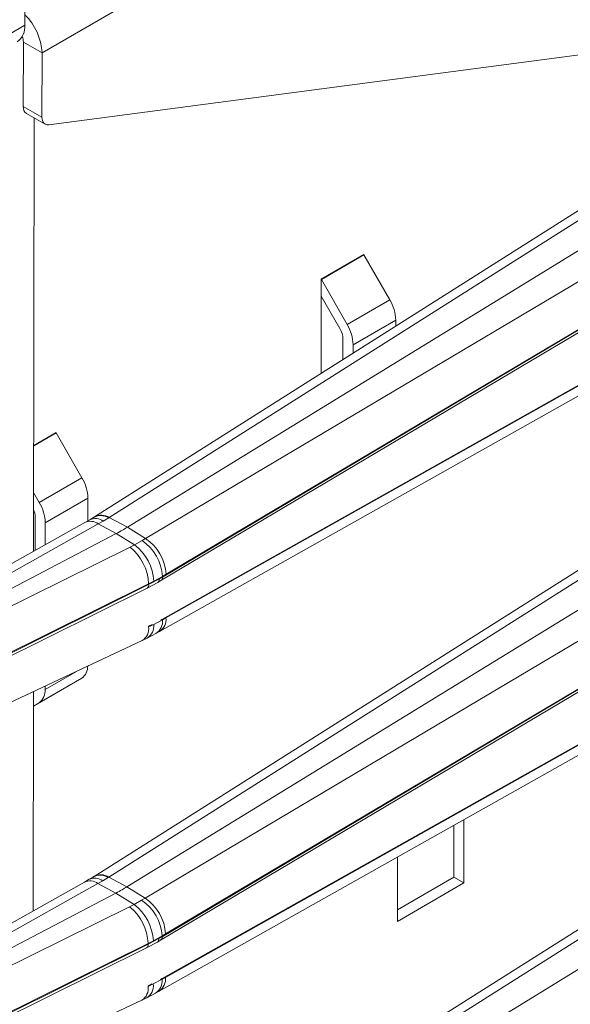
# Model space of a CAD drawing. Units: millimetres. Extents: x -27699 to 9305, y -5166 to 25728.
# Drawn here: x -24407 to -24351, y 24928 to 25027 of the extents above; entities that cross this region are included whole.
import ezdxf

# ---------------------------------------------------------------- set-up
doc = ezdxf.new("R2010")
doc.units = ezdxf.units.MM
doc.layers.add('M-OBJECT-DETAILS', color=7, linetype='Continuous', lineweight=18)

# ---------------------------------------------------------------- blocks, each defined once
blk = doc.blocks.new('AR8615 (isometric)')
at = {"layer": 'M-OBJECT-DETAILS', "linetype": 'Continuous'}
for p, q in [((-84.64151328123262, -55.12142476452573), (-4.314123511670914, -8.749409706608276)), ((-86.39543482480076, -52.33654001297327), (-132.3574136490424, -78.86982561127297)), ((-83.9538447064624, -62.38757857221935), (-11.57203837043198, -52.8743340635956)), ((-85.44187211081953, -61.67893959562207), (-85.44187211082681, -105.4208029114379)), ((-19.07222935019308, -63.9031213138951), (-79.28515657396201, -101.9555850041943)), ((-77.78725496578772, -102.0188446944885), (-17.57433827881687, -63.96638708688261)), ((-14.73003730898563, -65.4951611717297), (-75.95382464091381, -103.0043541567793))]:
    blk.add_line(p, q, dxfattribs=at)
at = {"layer": 'M-OBJECT-DETAILS', "linetype": 'Continuous', "lineweight": 9}
for p, q in [((-86.39543482480076, -52.33654001297327), (-86.3954348248335, -46.1961801315083)), ((-86.52916477170947, -54.03170675428555), (-84.64151328123262, -55.12142476452573)), ((-86.52916477170947, -54.03170675428555), (-86.52916477166218, -60.53708913903029)), ((-84.64151328123262, -55.12142476452573), (-84.64151328124717, -61.62680714915405)), ((-86.52916477166218, -60.53708913903029), (-84.64151328124717, -61.62680714915405)), ((-86.21430646771114, -61.23293674642264), (-84.32665497723065, -62.32265475666281)), ((-11.88270719647699, -67.25221742694703), (-74.11480606709301, -104.1391719882595)), ((-72.55188677685874, -108.3933674313375), (-9.944870291223197, -71.25960766542266)), ((-9.811984476305952, -70.91264590602441), (-72.39432396081611, -108.0319652637081)), ((-72.03917323481437, -107.7525738623008), (-9.807063827458478, -70.86561321817499)), ((-56.37810201761749, -77.98049007096415), (-52.06757677507267, -75.49207681578991)), ((-52.05729293515469, -75.52663131443842), (-56.36781817769952, -78.01504456961266)), ((-49.44571389311022, -80.05003105740252), (-52.05729293515469, -75.52663131443842)), ((-72.39432396085613, -112.2671996956415), (-9.81455543627817, -77.13177740230822)), ((-9.807063827483944, -77.17183932500484), (-72.03917323487258, -112.1365427969286)), ((-56.37810201766115, -79.67205302106595), (-56.37810201761749, -77.98049007096415)), ((-53.75623913565869, -82.53844431257676), (-56.36781817769952, -78.01504456961266)), ((-72.69100662647543, -113.5272932046319), (-10.45890775582666, -78.5625958153978)), ((-56.37810201762841, -87.47915432232548), (-56.37810201766115, -79.67205302106595)), ((-54.48140790128309, -82.95722358727653), (-56.37810201766115, -79.67205302106595)), ((-49.44571389311022, -80.05003105740252), (-53.75623913565869, -82.53844431257676)), ((-53.14520413444916, -84.5947229987396), (-48.83467889190069, -82.10630974344895)), ((-48.83467889191888, -82.71205242036376), (-48.83467889190069, -82.10630974344895)), ((-54.17075374913838, -84.00268580799093), (-54.17075374911292, -86.08419013098683)), ((-53.14520413449645, -85.43612420374484), (-53.14520413444916, -84.5947229987396)), ((-85.44187211088865, -94.75864741257828), (-83.18030187485056, -93.4530707054364)), ((-83.17001803493258, -93.48762520396849), (-85.44187211081953, -94.79913864571427)), ((-80.55843899288811, -98.01102494704901), (-83.17001803493258, -93.48762520396849)), ((-80.55843899288811, -98.01102494704901), (-84.86896423543294, -100.4994382022196)), ((-84.86896423543294, -100.4994382022196), (-85.44186684253145, -99.50719045153528)), ((-84.25792923422341, -102.555716888266), (-79.94740399162038, -100.0673036330918)), ((-79.9474039916422, -102.3456280898608), (-79.94740399162038, -100.0673036330918)), ((-19.0722293502804, -100.1984282224294), (-79.28515657395474, -138.2509892520466)), ((-17.57433827882778, -100.2615966561025), (-77.78725496582047, -138.3141516030264)), ((-85.28347884891264, -101.9636796976374), (-85.28347884881805, -105.3322046975773)), ((-79.76503244486958, -102.2434656589903), (-80.2609471810465, -102.5213899676819)), ((-79.34259026572909, -101.9920644046142), (-79.76503244486958, -102.2434656589903)), ((-79.28515854953002, -101.9557785423603), (-79.34240192180732, -101.9917594450271)), ((-77.84451875296872, -102.0551058456876), (-78.39928107742162, -102.3852384853999)), ((-77.84451875296872, -102.0551058456876), (-77.78725496578772, -102.0188446944885)), ((-77.78725496578772, -102.0188446944885), (-75.95382464091381, -103.0043541567793)), ((-14.73003730901837, -101.7904680801512), (-75.95382464088834, -139.2996610651971)), ((-80.26168541004517, -102.5217181809421), (-108.699435308863, -118.4369869956536)), ((-78.89535386441639, -102.6631203732213), (-108.6994333332404, -119.3430806979668)), ((-84.25792923423433, -104.7582140037375), (-84.25792923422341, -102.555716888266)), ((-78.89535386441639, -102.6631203732213), (-78.39928107742162, -102.3852384853999)), ((-78.89535386441639, -102.6631203732213), (-77.07759263191474, -103.6401439977963)), ((-75.95382464091381, -103.0043541567793), (-74.11480606709301, -104.1391719882595)), ((-77.07759263191474, -103.6401439977963), (-108.343481157819, -119.9690740749174)), ((-75.23316888465706, -104.7780822011628), (-77.07759263191474, -103.6401439977963)), ((-74.11480606709301, -104.1391719882595), (-74.4719166232062, -104.3509732055609)), ((-11.8827071964879, -103.5474269960469), (-74.11480606710757, -140.434381557483)), ((-107.4508068419455, -120.7307859968168), (-75.678072060673, -105.0057712287089)), ((-75.23316888465706, -104.7780822011628), (-75.678072060673, -105.0057712287089)), ((-74.4719166232062, -104.3509732055609), (-75.23316888465706, -104.7780822011628)), ((-9.811984476280486, -107.2079528144459), (-72.39432396083066, -144.3271748326915)), ((-72.03917323482528, -144.0477834312951), (-9.807063827465754, -107.1608227872784)), ((-72.7127398963421, -108.2167855921143), (-73.7970710323716, -108.7911808606659)), ((-73.27792565803611, -108.4566803484158), (-72.39432396085249, -107.9632436936699)), ((-72.7127398963421, -108.2167855921143), (-72.39432396081611, -108.0319652637081)), ((-72.55188677685874, -144.6887716790698), (-9.944870291237748, -107.5548172345261)), ((-72.39432396085249, -107.9632436936699), (-72.03917323481437, -107.7525738623008)), ((-72.39432396081611, -108.0319652637081), (-72.39432396085249, -107.9632436936699)), ((-110.1385301586124, -126.707529623669), (-73.79707103236433, -108.7214858972548)), ((-109.7288690223613, -126.8980820330107), (-73.95378535428245, -109.1530029614587)), ((-73.7970710323716, -108.7911808606659), (-109.5721757944775, -126.5362720857302)), ((-73.95416210389885, -109.1531261641649), (-72.86502840826142, -108.5754913492638)), ((-73.27792565803611, -108.4566803484158), (-73.79707103236433, -108.7214858972548)), ((-73.79707103236433, -108.7214858972548), (-73.7970710323716, -108.7911808606659)), ((-72.87327102587369, -108.5801489741971), (-72.55197308740753, -108.3935122839503)), ((-72.39432396085613, -112.2671996956415), (-72.54840988765864, -112.3519455473361)), ((-72.03917323487258, -112.1365427969286), (-72.39432396081975, -112.335921265556)), ((-72.39432396081975, -112.335921265556), (-72.39432396085613, -112.2671996956415)), ((-73.79707103238252, -112.9870902015973), (-73.43349830717125, -112.804325337398)), ((-73.79707103238616, -113.0567851647793), (-73.27792565805066, -112.8052177653299)), ((-73.79707103238252, -112.9870902015973), (-73.79707103238616, -113.0567851647793)), ((-72.39432396081975, -112.335921265556), (-73.27792565805066, -112.8052177653299)), ((-74.44939997920301, -114.4451441612982), (-73.93587558292347, -114.1971894779999)), ((-73.93587558292347, -114.1971894779999), (-73.04903268374983, -113.7283940568486)), ((-73.04903268374983, -113.7283940568486), (-72.69176391214205, -113.5278537571357)), ((-72.3943239608634, -148.5624092647449), (-9.814555436252704, -113.4270843108425)), ((-9.807063827494858, -113.4670488941047), (-72.03917323476708, -148.431752366032)), ((-107.5894947888992, -129.9328422605904), (-74.44761672145614, -114.4442267958548)), ((-72.6910066264536, -149.8226001131661), (-10.4589077558594, -114.8579027240521)), ((-81.08818845816131, -117.5476588704987), (-84.25792923421977, -119.3775112710973)), ((-84.86896423541839, -120.7283039613612), (-80.55843899287356, -118.239890706187)), ((-84.25792923421977, -119.3775112710973), (-84.25792923420158, -119.0290364544817)), ((-83.17001803487437, -119.7479281296946), (-80.55843899287356, -118.239890706187)), ((-85.4418721108159, -119.582313289935), (-85.44187211080134, -141.7161098198594)), ((-85.44187211087774, -121.0594415713276), (-83.17001803487437, -119.7479281296946)), ((-83.18030187487238, -119.770706498799), (-85.4418721107977, -121.0762832060573)), ((-85.4418668424405, -121.0590924414537), (-84.86896423541839, -120.7283039613612)), ((-42.90936424122629, -133.090023337194), (-42.90936424125175, -138.317145584846)), ((-41.88381462662073, -132.5137938385305), (-41.88381462667894, -138.909182775591)), ((-19.07222935025493, -136.4937351308472), (-79.28515657396929, -174.54619882115)), ((-77.78725496583502, -174.6093611721299), (-17.57433827886052, -136.556903564524)), ((-48.60133793170826, -142.7871264352179), (-48.60133793172645, -136.2879737680196)), ((-14.73003730899654, -138.0857749885654), (-75.95382464089926, -175.5948706343006)), ((-80.26168541007792, -138.8170250893636), (-108.6994353088739, -154.7321965648698)), ((-78.89535386452917, -138.9585246210772), (-108.6994333332732, -155.6383876065011)), ((-79.76503244487685, -138.5386752280974), (-80.26094718106106, -138.8165995367926)), ((-79.34259026574, -138.287273973725), (-79.76503244487685, -138.5386752280974)), ((-79.28515854954458, -138.2509881114674), (-79.34240192180005, -138.2871636927593)), ((-78.89535386452917, -138.9585246210772), (-78.39928107745436, -138.6805453939342)), ((-78.89535386452917, -138.9585246210772), (-77.07759263181288, -139.9353535669034)), ((-78.39928107745436, -138.6805453939342), (-77.84451875298328, -138.3503154147984)), ((-77.78725496582047, -138.3141516030264), (-77.84451875298328, -138.3503154147984)), ((-77.78725496582047, -138.3141516030264), (-75.95382464088834, -139.2996610651971)), ((-42.90936424125175, -138.317145584846), (-48.60133793177374, -141.6030520538407)), ((-41.88381462667894, -138.909182775591), (-48.60133793170826, -142.7871264352179)), ((-42.90936424125175, -138.317145584846), (-41.88381462667894, -138.909182775591)), ((-77.07759263181288, -139.9353535669034), (-108.3434811578554, -156.2643809833389)), ((-75.23316888467161, -141.0732917703826), (-77.07759263181288, -139.9353535669034)), ((-75.95382464088834, -139.2996610651971), (-74.11480606710757, -140.434381557483)), ((-75.23316888467161, -141.0732917703826), (-75.67807206070938, -141.3010781371268)), ((-74.47191662323894, -140.6462801140988), (-75.23316888467161, -141.0732917703826)), ((-74.11480606710757, -140.434381557483), (-74.47191662323894, -140.6462801140988)), ((-107.4508068420109, -157.0259955659203), (-75.67807206070938, -141.3010781371268)), ((-72.39432396082702, -144.2585506020878), (-72.03917323482528, -144.0477834312951)), ((-110.138530158627, -163.0027391927688), (-73.79707103237888, -145.016695466471)), ((-73.95416210387339, -145.4484330725827), (-72.86502840823596, -144.8707982576816)), ((-72.71273989637484, -144.5120925005358), (-73.79707103244073, -145.086390429653)), ((-73.27792565806885, -144.7519872568337), (-73.79707103237888, -145.016695466471)), ((-73.79707103237888, -145.016695466471), (-73.79707103244073, -145.086390429653)), ((-73.27792565806885, -144.7519872568337), (-72.39432396082702, -144.2585506020878)), ((-72.87327102591007, -144.8754558826149), (-72.55197308744027, -144.6888191923681)), ((-72.71273989637484, -144.5120925005358), (-72.39432396083066, -144.3271748326915)), ((-72.39432396083066, -144.3271748326915), (-72.39432396082702, -144.2585506020878)), ((-109.7288690223941, -163.1933889414249), (-73.95378535431519, -145.4483098699966)), ((-73.79707103244073, -145.086390429653), (-109.5721757944884, -162.83148165495)), ((-72.39432396083066, -148.6311308346631), (-73.27792565806158, -149.1004273345461)), ((-72.3943239608634, -148.5624092647449), (-72.54840988766955, -148.6471551165632)), ((-72.03917323476708, -148.431752366032), (-72.39432396083066, -148.6311308346631)), ((-72.39432396083066, -148.6311308346631), (-72.3943239608634, -148.5624092647449)), ((-73.93587558295985, -150.4924963865378), (-73.04903268376438, -150.0236036259557)), ((-73.79707103241526, -149.2823971100152), (-73.43349830716761, -149.0997295852467)), ((-73.7970710324189, -149.3520920733135), (-73.27792565806158, -149.1004273345461)), ((-73.79707103241526, -149.2823971100152), (-73.7970710324189, -149.3520920733135)), ((-73.04903268376438, -150.0236036259557), (-72.69176391215296, -149.8230633263556)), ((-107.5894947889101, -166.2280518295775), (-74.44761672143068, -150.739533704269)), ((-74.44939997921392, -150.7403537305181), (-73.93587558295985, -150.4924963865378))]:
    blk.add_line(p, q, dxfattribs=at)
at = {"layer": 'M-OBJECT-DETAILS', "linetype": 'Continuous', "lineweight": 9, "flags": 128}
blk.add_lwpolyline([(-84.64151328160006, -61.6268071489103), (-84.62941712555039, -61.80574231499486), (-84.59333939192584, -61.96655028046007), (-84.53412301879143, -62.10562941067474), (-84.45309563250703, -62.22004723376813), (-84.35206954927708, -62.30695640406338), (-84.23336284760808, -62.36477493981147), (-84.09960970836619, -62.39190866210993), (-83.95384470663703, -62.38757857209566)], dxfattribs=at)
at = {"layer": 'M-OBJECT-DETAILS', "linetype": 'Continuous', "lineweight": 9}
for centre, radius, start, end in [((-90.39972700782891, -55.42921531711909), 5.766433936334798, 3.05968721694807, 46.01919002418222), ((-88.24127719086391, -52.51077789060946), 1.854047700965206, 305.9187270307394, 5.392443962073664), ((-87.90330930607888, -54.07237549857018), 1.374746211922469, 1.69521283466486, 24.89837467120552), ((-85.7824080736209, -60.61835301619067), 0.7511653508304147, 173.7893732695954, 234.902389211462), ((-51.99602766568569, -75.48959047603057), 0.07159229677311066, 181.9902339045264, 211.1570594166603), ((-56.30655290846698, -77.97800373108475), 0.07159229677916891, 181.9902339066096, 211.1570594161957), ((-53.08931712032427, -82.25167426669213), 4.257120775616032, 1.956813884288285, 31.1424236316073), ((-56.33381829930295, -84.07654438799727), 2.164325145911608, 1.955624237787758, 31.14251136893973), ((-57.39984236298187, -84.74008752174996), 4.257120775596785, 1.956813884288285, 31.1424236320719), ((-83.10875276557636, -93.45058436543695), 0.07159229677813786, 181.9902339066096, 211.1570594166603), ((-84.20204222016037, -100.2126681562186), 4.257120775611125, 1.956813884288285, 31.1424236320719), ((-87.27117935063507, -102.0070961363963), 1.988174607818197, 1.251286715469289, 23.05980561764244), ((-88.51256746270883, -102.7010814113928), 4.25712077561147, 1.956813884288285, 31.1424236320719), ((-79.2068742140982, -103.5154846039368), 1.389123091243272, 54.45310975760963, 113.6840802387645), ((-78.64044368141549, -103.2885923899521), 1.467986902788108, 57.167287836871, 121.6210575433379), ((-78.59114226244856, -103.288034687961), 1.502357489115094, 57.65039888584558, 117.5130207867156), ((-79.70293806254631, -103.7946412226229), 1.390155268177921, 54.48395378386196, 113.6989885328759), ((-76.71781932130398, -108.0372610030136), 4.68729943238018, 3.482051218082484, 56.26632833042112), ((-78.91740429374477, -108.9795794353377), 5.126833816140349, 2.885586729828328, 50.81408769772442), ((-78.23025399022299, -108.7300117054947), 4.959865516032935, 3.159091879568984, 52.8238561063954), ((-77.07640848377196, -108.2525409035152), 4.691013574132029, 3.535703687040489, 56.27490469757008), ((-72.76252053801727, -108.0864881636844), 0.3722115875834504, 304.4646672974194, 8.423201720622966), ((-74.14892912613868, -108.8536317252183), 0.3573572840605388, 303.098135482326, 10.06454631333102), ((-73.50518064351854, -112.2976128239643), 1.474829235872742, 303.4646344720066, 6.269931005711675), ((-75.1806887957282, -113.2542676454505), 1.397639955284845, 301.6350671161043, 8.122911124620815), ((-74.69122262020755, -112.9886947482883), 1.42515687044303, 301.9629990287594, 7.396880550224461), ((-73.86194292790606, -112.4960254069374), 1.476326104855667, 303.4027078948163, 6.225838879777597), ((-81.39115986185789, -117.0631731106041), 1.441557610618095, 305.2856743920452, 1.876539719507592), ((-85.73529329825033, -119.5228194157098), 1.484492854045702, 305.7031513257057, 5.617336561592715), ((-83.1550990652322, -119.7683742827539), 0.02531048902119355, 126.1171536324425, 185.2869755779421), ((-78.5904911631369, -139.5699540681708), 1.490713996869108, 57.39621109047022, 117.7746419386873), ((-79.70291351144988, -140.088932708466), 1.389235411176104, 54.45811713528354, 113.7167480889904), ((-79.20697964673309, -139.8109334095498), 1.389299839837231, 54.45297409983883, 113.6761351146386), ((-78.64044935954735, -139.5843389520378), 1.468441221511, 57.17846183818458, 121.6098835422475), ((-78.23037622171978, -145.025279010024), 4.959985379402571, 3.158557274518197, 52.82313408340551), ((-77.07630928683648, -144.5477907591521), 4.690911047916853, 3.535082877894696, 56.27552550687741), ((-76.7178193213731, -144.3324705721134), 4.687299432380311, 3.482051218082484, 56.26632833042112), ((-78.9172998162976, -145.2748402155412), 5.126732049517505, 2.886217114404094, 50.81466699887712), ((-72.76876612200431, -144.3791415435699), 0.3780310449457421, 305.0091861399592, 7.901286196214531), ((-74.14956633443217, -145.1486459076586), 0.3579506700032227, 303.1579941589261, 10.0159282984949), ((-73.86169424969921, -148.791351919539), 1.47609158263496, 303.3971486002151, 6.23139817432917), ((-73.50500806233322, -148.5929033563116), 1.474666532613633, 303.460775287147, 6.273790190258655), ((-75.18061738300094, -149.549608038149), 1.397573990781726, 301.6332944780864, 8.124683762955337), ((-74.69122262010205, -149.2839043175118), 1.42515687044303, 301.9629990287594, 7.396880550224461)]:
    blk.add_arc(centre, radius, start, end, dxfattribs=at)
for points, knots in [([(-77.07759263191474, -103.6401439977963), (-76.86200005224237, -103.5249755004115), (-76.47700449312833, -103.319312763364), (-76.11368838442286, -103.1005934551031), (-75.95382464091381, -103.0043541567793)], [0, 0, 0, 0, 0.5599871857191637, 1, 1, 1, 1]), ([(-72.7127398963421, -108.2167855921143), (-72.72014993391713, -108.2900536372945), (-72.73555452342771, -108.4423692158052), (-72.806082649764, -108.5632046884821), (-72.86952004586783, -108.5754720764489), (-72.87293631011926, -108.5761327063119)], [0, 0, 0, 0, 0.467226651224036, 0.9713088073011237, 1, 1, 1, 1]), ([(-77.07759263181288, -139.9353535669034), (-76.8619999444345, -139.8202265348154), (-76.47700386973156, -139.614637671868), (-76.11368831250729, -139.3959059350709), (-75.95382464088834, -139.2996610651971)], [0, 0, 0, 0, 0.559986715552386, 1, 1, 1, 1]), ([(-72.71273989637484, -144.5120925005358), (-72.72014993394987, -144.5853605457123), (-72.73555452345681, -144.7376761242231), (-72.80608264979674, -144.8585115971327), (-72.86952004584236, -144.8707789848668), (-72.87293631009379, -144.8714396148425)], [0, 0, 0, 0, 0.467226651224036, 0.9713088073011237, 1, 1, 1, 1])]:
    blk.add_open_spline(points, degree=3, knots=knots, dxfattribs=at)

msp = doc.modelspace()

# ---------------------------------------------------------------- block references
at = {"layer": 'M-OBJECT-DETAILS', "extrusion": (0.06891582699023864, -0.0174524064372837, 0.9974698102197377), "rotation": 284.1764500774954}
msp.add_blockref('AR8615 (isometric)', (18340.96246276915, 29659.50955421626, -2083.706743329115), dxfattribs=at)

doc.saveas('drawing.dxf')
